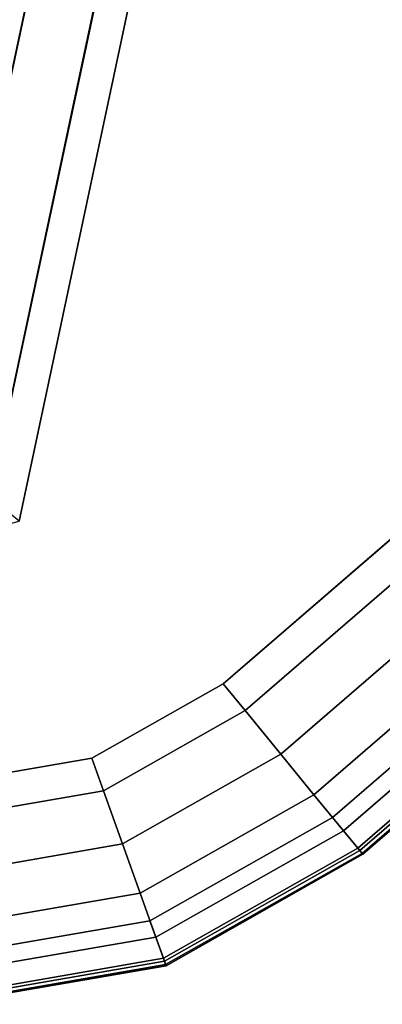
# Model space of a CAD drawing. Units: inches. Extents: x -5 to 130, y -6 to 157.
# Drawn here: x 65 to 67, y 72 to 77 of the extents above; entities that cross this region are included whole.
import ezdxf

# ---------------------------------------------------------------- set-up
doc = ezdxf.new("R2010")
doc.units = ezdxf.units.IN
doc.header["$MEASUREMENT"] = 0
for name, color, linetype in [('TABLE-BASE', 6, 'Continuous'), ('TABLE-TOP', 6, 'Continuous'), ('ZAXIS', 7, 'Continuous')]:
    doc.layers.add(name, color=color, linetype=linetype)

# ---------------------------------------------------------------- blocks, each defined once
blk = doc.blocks.new('MCF100_HSLP_0T')
at = {"layer": 'TABLE-BASE'}
for points in [[(9.1558, -2.5848, 6.2324), (2.9112, -6.6402, 8.3312), (3.0377, -6.7394, 8.6136), (9.3045, -2.6709, 6.5085)], [(2.9112, -6.6402, 8.3312), (9.1558, -2.5848, 6.2324), (9.174, -2.7557, 5.9564), (3.0331, -6.7355, 8.0248)], [(9.3045, -2.6709, 6.5085), (3.0377, -6.7394, 8.6136), (3.2531, -6.9632, 8.7377), (9.5011, -2.9065, 6.6381)], [(3.0331, -6.7355, 8.0248), (9.174, -2.7557, 5.9564), (9.3093, -3.0311, 5.8268), (3.2489, -6.9578, 7.8637)], [(9.5011, -2.9065, 6.6381), (3.2531, -6.9632, 8.7377), (3.4359, -7.2447, 8.7377), (9.6832, -3.1869, 6.6381)], [(3.2489, -6.9578, 7.8637), (9.3093, -3.0311, 5.8268), (9.4914, -3.3115, 5.8268), (3.4391, -7.2508, 7.8637)], [(9.6832, -3.1869, 6.6381), (3.4359, -7.2447, 8.7377), (3.5528, -7.5325, 8.6136), (9.8185, -3.4623, 6.5085)], [(3.4391, -7.2508, 7.8637), (9.4914, -3.3115, 5.8268), (9.688, -3.5471, 5.9564), (3.5545, -7.5383, 8.0248)], [(9.8185, -3.4623, 6.5085), (3.5528, -7.5325, 8.6136), (3.592, -7.6885, 8.3312), (9.8366, -3.6332, 6.2324)], [(3.5545, -7.5383, 8.0248), (9.688, -3.5471, 5.9564), (9.8366, -3.6332, 6.2324), (3.592, -7.6885, 8.3312)]]:
    blk.add_3dface(points, dxfattribs=at)
at = {"layer": 'TABLE-TOP'}
for points in [[(9.1184, -0.4519, 28.0596), (9.1214, -0.4218, 28.0105), (4.5811, -0.0877, 28.0105), (4.5796, -0.118, 28.0596)], [(9.1219, -0.4168, 27.9531), (9.1198, -0.438, 27.8995), (4.5803, -0.104, 27.8995), (4.5813, -0.0827, 27.9531)], [(9.1214, -0.4218, 28.0105), (9.1219, -0.4168, 27.9531), (4.5813, -0.0827, 27.9531), (4.5811, -0.0877, 28.0105)], [(9.1198, -0.438, 27.8995), (9.1005, -0.6319, 27.6212), (4.5709, -0.2986, 27.6212), (4.5803, -0.104, 27.8995)], [(9.1083, -0.5539, 28.1621), (9.1184, -0.4519, 28.0596), (4.5796, -0.118, 28.0596), (4.5747, -0.2204, 28.1621)], [(9.0875, -0.764, 28.3427), (9.1083, -0.5539, 28.1621), (4.5747, -0.2204, 28.1621), (4.5645, -0.4313, 28.3427)], [(9.0641, -0.9994, 28.4885), (9.0875, -0.764, 28.3427), (4.5645, -0.4313, 28.3427), (4.5531, -0.6675, 28.4885)], [(10.1, -0.7097, 27.8995), (10.0166, -0.8858, 27.6212), (9.1005, -0.6319, 27.6212), (9.1198, -0.438, 27.8995)], [(10.094, -0.7224, 28.0596), (10.107, -0.695, 28.0105), (9.1214, -0.4218, 28.0105), (9.1184, -0.4519, 28.0596)], [(10.1091, -0.6905, 27.9531), (10.1, -0.7097, 27.8995), (9.1198, -0.438, 27.8995), (9.1219, -0.4168, 27.9531)], [(10.107, -0.695, 28.0105), (10.1091, -0.6905, 27.9531), (9.1219, -0.4168, 27.9531), (9.1214, -0.4218, 28.0105)], [(10.0502, -0.815, 28.1621), (10.094, -0.7224, 28.0596), (9.1184, -0.4519, 28.0596), (9.1083, -0.5539, 28.1621)], [(9.9598, -1.0059, 28.3427), (10.0502, -0.815, 28.1621), (9.1083, -0.5539, 28.1621), (9.0875, -0.764, 28.3427)], [(9.0389, -1.2545, 28.5959), (9.0641, -0.9994, 28.4885), (4.5531, -0.6675, 28.4885), (4.5408, -0.9235, 28.5959)], [(10.9316, -1.2955, 27.8995), (10.7938, -1.4333, 27.6212), (10.0166, -0.8858, 27.6212), (10.1, -0.7097, 27.8995)], [(10.9217, -1.3054, 28.0596), (10.9431, -1.284, 28.0105), (10.107, -0.695, 28.0105), (10.094, -0.7224, 28.0596)], [(10.9466, -1.2805, 27.9531), (10.9316, -1.2955, 27.8995), (10.1, -0.7097, 27.8995), (10.1091, -0.6905, 27.9531)], [(10.9431, -1.284, 28.0105), (10.9466, -1.2805, 27.9531), (10.1091, -0.6905, 27.9531), (10.107, -0.695, 28.0105)], [(10.8492, -1.3779, 28.1621), (10.9217, -1.3054, 28.0596), (10.094, -0.7224, 28.0596), (10.0502, -0.815, 28.1621)], [(9.8586, -1.2197, 28.4885), (9.9598, -1.0059, 28.3427), (9.0875, -0.764, 28.3427), (9.0641, -0.9994, 28.4885)], [(10.6999, -1.5272, 28.3427), (10.8492, -1.3779, 28.1621), (10.0502, -0.815, 28.1621), (9.9598, -1.0059, 28.3427)], [(9.0234, -1.4106, 28.6212), (9.0389, -1.2545, 28.5959), (4.5408, -0.9235, 28.5959), (4.5333, -1.0803, 28.6212)], [(9.749, -1.4513, 28.5959), (9.8586, -1.2197, 28.4885), (9.0641, -0.9994, 28.4885), (9.0389, -1.2545, 28.5959)], [(10.5326, -1.6945, 28.4885), (10.6999, -1.5272, 28.3427), (9.9598, -1.0059, 28.3427), (9.8586, -1.2197, 28.4885)], [(10.3514, -1.8757, 28.5959), (10.5326, -1.6945, 28.4885), (9.8586, -1.2197, 28.4885), (9.749, -1.4513, 28.5959)], [(9.6819, -1.5931, 28.6212), (9.749, -1.4513, 28.5959), (9.0389, -1.2545, 28.5959), (9.0234, -1.4106, 28.6212)], [(10.2405, -1.9867, 28.6212), (10.3514, -1.8757, 28.5959), (9.749, -1.4513, 28.5959), (9.6819, -1.5931, 28.6212)]]:
    blk.add_3dface(points, dxfattribs=at)
for points, invisible_edges in [([(-4.384, -17.1774, 27.6212), (-6.3633, -14.2109, 27.6212), (4.5709, -0.2986, 27.6212), (9.1005, -0.6319, 27.6212)], 10), ([(-4.384, -17.1774, 27.6212), (9.1005, -0.6319, 27.6212), (11.5952, -3.1266, 27.6212), (0.5363, -20.7522, 27.6212)], 15), ([(10.0166, -0.8858, 27.6212), (11.3413, -2.2105, 27.6212), (11.5952, -3.1266, 27.6212), (9.1005, -0.6319, 27.6212)], 5), ([(10.7938, -1.4333, 27.6212), (11.3413, -2.2105, 27.6212), (10.0166, -0.8858, 27.6212)], 2), ([(-5.6753, -13.8381, 28.6212), (-3.7132, -16.7744, 28.6212), (9.0234, -1.4106, 28.6212), (4.5333, -1.0803, 28.6212)], 10), ([(10.8165, -3.2037, 28.6212), (9.0234, -1.4106, 28.6212), (-3.7132, -16.7744, 28.6212), (0.7123, -19.9897, 28.6212)], 15), ([(9.0234, -1.4106, 28.6212), (10.8165, -3.2037, 28.6212), (10.634, -2.5453, 28.6212), (9.6819, -1.5931, 28.6212)], 5), ([(9.6819, -1.5931, 28.6212), (10.634, -2.5453, 28.6212), (10.2405, -1.9867, 28.6212)], 1)]:
    blk.add_3dface(points, dxfattribs=dict(at, invisible_edges=invisible_edges))

msp = doc.modelspace()

# ---------------------------------------------------------------- block references
at = {"layer": 'ZAXIS', "rotation": 224.9999999999999}
msp.add_blockref('MCF100_HSLP_0T', (73.3878, 78.9731), dxfattribs=at)

doc.saveas('drawing.dxf')
